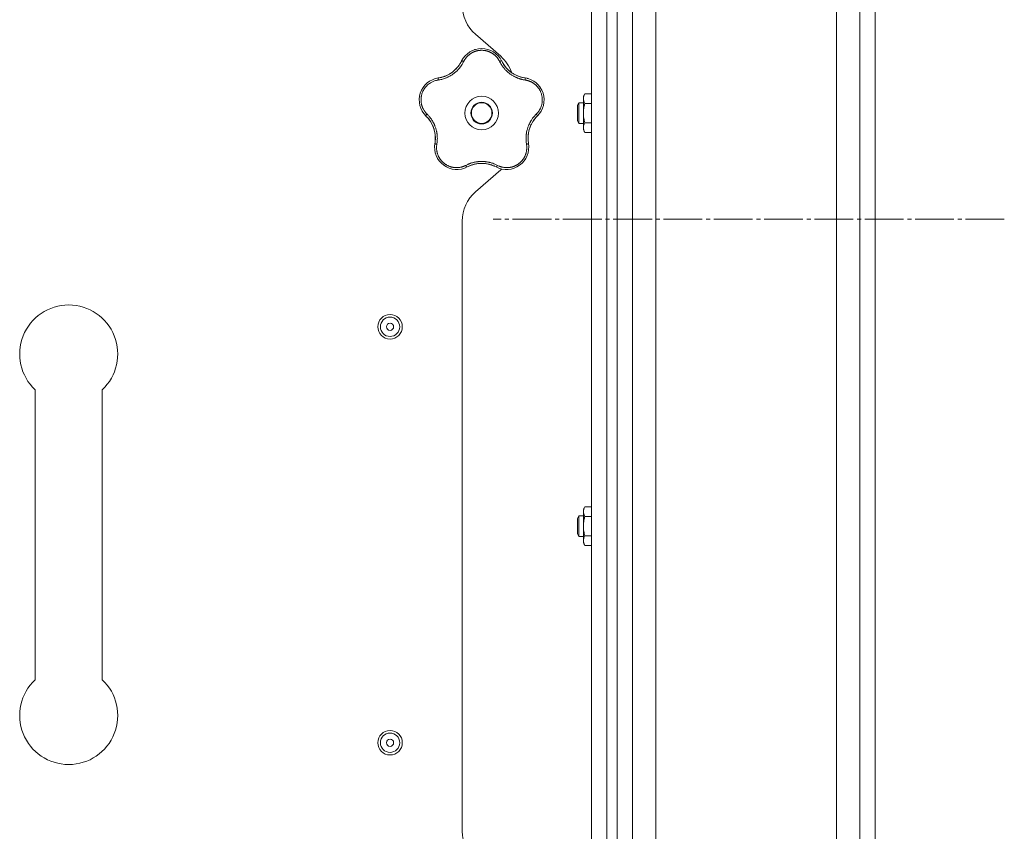
# Model space of a CAD drawing. Units: millimetres. Extents: x 0 to 21052, y -4 to 7425.
# Drawn here: x 12473 to 12855, y 4327 to 4642 of the extents above; entities that cross this region are included whole.
import ezdxf

# ---------------------------------------------------------------- set-up
doc = ezdxf.new("R2010")
doc.units = ezdxf.units.MM
doc.linetypes.add('K5LT_AXLED', pattern=[19.5, 15, -1.5, 1.5, -1.5])
doc.linetypes.add('K5LT_THIN', pattern=[0])
for name, color, linetype, true_color in [('OSI', 2, 'Continuous', 0xffff00), ('R', 1, 'Continuous', 0xff0000), ('WELDING', 7, 'Continuous', 0xffffff)]:
    doc.layers.add(name, color=color, linetype=linetype, true_color=true_color)

msp = doc.modelspace()

# ---------------------------------------------------------------- linework, layer by layer
at = {"layer": 'OSI', "color": 30, "linetype": 'K5LT_AXLED', "lineweight": 18, "true_color": 0xff8000}
msp.add_line((12854.92, 4564.2), (12656.92, 4564.2), dxfattribs=at)
at = {"layer": 'R', "color": 7, "linetype": 'K5LT_THIN', "lineweight": 18}
for p, q in [((12789.92, 3329.06), (12789.92, 5799.34)), ((12798.92, 5799.34), (12798.92, 3329.06)), ((12804.92, 3332.82), (12804.92, 5795.59)), ((12804.92, 5777.59), (12804.92, 3350.82)), ((12694.92, 5773.35), (12694.92, 4077.35)), ((12700.92, 5773.35), (12700.92, 4077.35)), ((12704.92, 4077.35), (12704.92, 5773.35)), ((12704.92, 5773.35), (12704.92, 4077.35)), ((12710.92, 3329.14), (12710.92, 5775.35)), ((12719.92, 5775.35), (12719.92, 3329.14)), ((12659.8, 4627.33), (12650.05, 4635.87)), ((12692.4, 4612.85), (12691.82, 4611.85)), ((12694.92, 4612.85), (12692.4, 4612.85)), ((12690.1, 4609.35), (12689.52, 4608.35)), ((12691.82, 4609.35), (12690.1, 4609.35)), ((12690.1, 4605.35), (12690.1, 4609.35)), ((12691.82, 4605.35), (12691.82, 4611.85)), ((12694.92, 4609.1), (12692.4, 4609.1)), ((12689.52, 4605.35), (12689.52, 4608.35)), ((12689.52, 4602.35), (12689.52, 4605.35)), ((12690.1, 4601.35), (12690.1, 4605.35)), ((12691.82, 4598.85), (12691.82, 4605.35)), ((12690.1, 4601.35), (12689.52, 4602.35)), ((12691.82, 4601.35), (12690.1, 4601.35)), ((12694.92, 4601.59), (12692.4, 4601.59)), ((12692.4, 4597.84), (12691.82, 4598.85)), ((12694.92, 4597.84), (12692.4, 4597.84)), ((12650.05, 4574.83), (12659.8, 4583.37)), ((12644.92, 4327.15), (12644.92, 4563.54)), ((12479.42, 4498.16), (12479.42, 4385.87)), ((12505.42, 4498.16), (12505.42, 4385.87)), ((12692.4, 4452.85), (12691.82, 4451.85)), ((12694.92, 4452.85), (12692.4, 4452.85)), ((12690.1, 4449.35), (12689.52, 4448.35)), ((12689.52, 4445.35), (12689.52, 4448.35)), ((12691.82, 4449.35), (12690.1, 4449.35)), ((12690.1, 4445.35), (12690.1, 4449.35)), ((12691.82, 4445.35), (12691.82, 4451.85)), ((12694.92, 4449.1), (12692.4, 4449.1)), ((12689.52, 4442.35), (12689.52, 4445.35)), ((12690.1, 4441.35), (12690.1, 4445.35)), ((12691.82, 4438.85), (12691.82, 4445.35)), ((12690.1, 4441.35), (12689.52, 4442.35)), ((12691.82, 4441.35), (12690.1, 4441.35)), ((12694.92, 4441.59), (12692.4, 4441.59)), ((12692.4, 4437.84), (12691.82, 4438.85)), ((12694.92, 4437.84), (12692.4, 4437.84))]:
    msp.add_line(p, q, dxfattribs=at)
for centre, radius in [((12652.42, 4605.35), 6.5), ((12652.42, 4605.35), 4.2), ((12652.42, 4605.35), 4), ((12616.92, 4522.57), 4.75), ((12616.92, 4522.57), 3.75), ((12616.92, 4522.57), 1.4), ((12616.92, 4361.46), 4.75), ((12616.92, 4361.46), 3.75), ((12616.92, 4361.46), 1.4)]:
    msp.add_circle(centre, radius, dxfattribs=at)
for centre, radius, start, end in [((12659.92, 4647.15), 15, 180, 228.8141), ((12652.42, 4621.71), 8.64, 26.2391, 153.7609), ((12633.91, 4630.83), 12, 291.9851, 333.7609), ((12649.92, 4616.04), 15, 19.2239, 48.8141), ((12670.94, 4630.83), 12, 206.2391, 209.3983), ((12670.94, 4630.83), 12, 209.3983, 261.7609), ((12636.87, 4610.4), 8.64, 98.2391, 225.7609), ((12633.91, 4630.83), 12, 278.2391, 281.3983), ((12633.91, 4630.83), 12, 281.3983, 291.9851), ((12667.98, 4610.4), 8.64, 314.2391, 81.7609), ((12622.47, 4595.61), 12, 353.3983, 45.7609), ((12682.38, 4595.61), 12, 137.3983, 189.7609), ((12682.38, 4595.61), 12, 134.2391, 137.3983), ((12642.81, 4592.11), 8.64, 170.2391, 297.7609), ((12622.47, 4595.61), 12, 350.2391, 353.3983), ((12662.04, 4592.11), 8.64, 242.2391, 9.7609), ((12652.42, 4573.85), 12, 75.9851, 117.7609), ((12652.42, 4573.85), 12, 62.2391, 75.9851), ((12649.92, 4594.65), 15, 311.1859, 312.9814), ((12659.92, 4563.54), 15, 131.1859, 180), ((12492.42, 4512.01), 19, 90, 226.8264), ((12492.42, 4512.01), 19, 313.1736, 90), ((12492.42, 4372.01), 19, 133.1736, 270), ((12492.42, 4372.01), 19, 270, 46.8264), ((12659.92, 4327.15), 15, 180, 228.8141)]:
    msp.add_arc(centre, radius, start, end, dxfattribs=at)
at = {"layer": 'WELDING', "color": 7, "linetype": 'K5LT_THIN', "lineweight": 18}
for points, knots in [([(12659.37, 4625.34), (12659.3, 4625.47), (12659.18, 4625.7), (12659.01, 4625.98), (12658.88, 4626.19), (12658.76, 4626.36), (12658.64, 4626.53), (12658.49, 4626.72), (12658.33, 4626.92), (12658.15, 4627.13), (12657.96, 4627.34), (12657.74, 4627.55), (12657.51, 4627.75), (12657.28, 4627.95), (12657.02, 4628.15), (12656.76, 4628.33), (12656.5, 4628.5), (12656.24, 4628.65), (12655.99, 4628.79), (12655.73, 4628.92), (12655.46, 4629.04), (12655.2, 4629.15), (12654.94, 4629.24), (12654.68, 4629.33), (12654.38, 4629.41), (12654.06, 4629.49), (12653.75, 4629.55), (12653.45, 4629.59), (12653.13, 4629.63), (12652.81, 4629.65), (12652.48, 4629.66), (12652.17, 4629.66), (12651.87, 4629.64), (12651.61, 4629.62), (12651.35, 4629.59), (12651.1, 4629.55), (12650.83, 4629.5), (12650.57, 4629.44), (12650.32, 4629.37), (12650.07, 4629.29), (12649.79, 4629.2), (12649.5, 4629.09), (12649.2, 4628.96), (12648.93, 4628.83), (12648.68, 4628.7), (12648.44, 4628.56), (12648.2, 4628.41), (12647.97, 4628.25), (12647.74, 4628.08), (12647.51, 4627.9), (12647.28, 4627.71), (12647.06, 4627.5), (12646.85, 4627.29), (12646.64, 4627.07), (12646.46, 4626.85), (12646.28, 4626.63), (12646.12, 4626.41), (12645.96, 4626.19), (12645.81, 4625.94), (12645.65, 4625.66), (12645.54, 4625.45), (12645.48, 4625.34)], [0, 0, 0, 0, 1.588639, 2.790017, 3.617953, 4.280461, 5.06279, 5.928768, 6.896656, 7.822876, 8.914545, 9.990874, 11.089442, 12.215225, 13.372546, 14.556227, 15.704728, 16.771053, 17.742934, 18.793793, 19.847068, 20.953932, 21.812761, 22.785209, 23.97148, 25.161508, 26.276773, 27.368617, 28.435051, 29.691439, 30.787896, 32.000272, 33.01457, 33.985809, 34.85019, 35.757628, 36.766418, 37.732537, 38.605019, 39.556879, 40.578799, 41.775122, 42.920669, 44.052569, 45.009762, 45.98823, 46.982366, 48.058977, 49.035494, 50.076125, 51.16909, 52.281514, 53.372808, 54.442974, 55.502486, 56.519577, 57.494248, 58.438954, 59.482733, 60.625584, 62, 62, 62, 62]), ([(12649.56, 4629.86), (12649.59, 4629.87), (12649.62, 4629.88), (12649.69, 4629.9), (12649.72, 4629.91), (12649.78, 4629.93), (12649.81, 4629.94), (12649.88, 4629.96), (12649.91, 4629.97), (12649.98, 4629.99), (12650.01, 4630), (12650.04, 4630.01)], [0, 0, 0, 0, 0.6, 0.6, 1.2, 1.2, 1.8, 1.8, 2.4, 2.4, 3, 3, 3, 3]), ([(12645.48, 4625.34), (12645.36, 4625.12), (12645.16, 4624.74), (12644.9, 4624.28), (12644.71, 4623.98), (12644.56, 4623.76), (12644.4, 4623.53), (12644.21, 4623.27), (12644.01, 4623), (12643.8, 4622.74), (12643.56, 4622.47), (12643.3, 4622.18), (12643.03, 4621.89), (12642.73, 4621.61), (12642.41, 4621.31), (12642.03, 4620.99), (12641.61, 4620.65), (12641.18, 4620.34), (12640.75, 4620.05), (12640.34, 4619.81), (12639.93, 4619.57), (12639.51, 4619.36), (12639.06, 4619.14), (12638.63, 4618.96), (12638.17, 4618.78), (12637.61, 4618.59), (12636.95, 4618.4), (12636.24, 4618.24), (12635.78, 4618.16), (12635.56, 4618.13)], [0, 0, 0, 0, 1.806077, 3.048242, 3.738576, 4.289577, 4.945781, 5.732086, 6.560273, 7.339946, 8.109559, 9.081413, 10.032724, 10.913863, 11.922242, 13.128842, 14.39851, 15.694166, 16.859167, 18.073259, 19.003483, 20.205465, 21.344269, 22.468443, 23.482152, 24.86412, 26.644959, 28.428316, 30, 30, 30, 30]), ([(12644.35, 4624.91), (12644.24, 4624.73), (12644.13, 4624.54), (12643.9, 4624.19), (12643.78, 4624.01), (12643.54, 4623.66), (12643.41, 4623.49), (12643.14, 4623.16), (12643, 4623), (12642.71, 4622.68), (12642.57, 4622.52), (12642.41, 4622.37)], [0, 0, 0, 0, 2.4, 2.4, 4.8, 4.8, 7.2, 7.2, 9.6, 9.6, 12, 12, 12, 12]), ([(12645.48, 4625.34), (12645.42, 4625.37), (12645.31, 4625.42), (12645.15, 4625.47), (12645.02, 4625.51), (12644.91, 4625.54), (12644.82, 4625.56), (12644.74, 4625.56), (12644.69, 4625.55), (12644.68, 4625.54), (12644.67, 4625.53)], [0, 0, 0, 0, 1.621432, 3.086279, 4.387981, 5.727803, 7.016433, 8.445905, 9.761515, 11, 11, 11, 11]), ([(12644.99, 4626.11), (12645, 4626.14), (12645.02, 4626.17), (12645.06, 4626.23), (12645.08, 4626.26), (12645.12, 4626.32), (12645.14, 4626.35), (12645.17, 4626.41), (12645.19, 4626.44), (12645.23, 4626.5), (12645.25, 4626.53), (12645.27, 4626.56)], [0, 0, 0, 0, 0.8, 0.8, 1.6, 1.6, 2.4, 2.4, 3.2, 3.2, 4, 4, 4, 4]), ([(12659.37, 4625.34), (12659.43, 4625.37), (12659.54, 4625.42), (12659.7, 4625.47), (12659.83, 4625.51), (12659.94, 4625.54), (12660.03, 4625.56), (12660.11, 4625.56), (12660.16, 4625.55), (12660.17, 4625.54), (12660.18, 4625.53)], [0, 0, 0, 0, 1.621438, 3.086299, 4.388011, 5.72784, 7.016469, 8.44594, 9.761539, 11, 11, 11, 11]), ([(12669.29, 4618.13), (12669.03, 4618.18), (12668.59, 4618.25), (12668.06, 4618.37), (12667.71, 4618.46), (12667.42, 4618.54), (12667.11, 4618.64), (12666.79, 4618.74), (12666.47, 4618.86), (12666.16, 4618.99), (12665.8, 4619.14), (12665.43, 4619.31), (12665.02, 4619.52), (12664.6, 4619.75), (12664.15, 4620.02), (12663.73, 4620.3), (12663.32, 4620.6), (12662.92, 4620.9), (12662.51, 4621.24), (12662.13, 4621.59), (12661.76, 4621.95), (12661.42, 4622.31), (12661.12, 4622.66), (12660.8, 4623.05), (12660.45, 4623.52), (12660.06, 4624.1), (12659.69, 4624.72), (12659.47, 4625.14), (12659.37, 4625.34)], [0, 0, 0, 0, 1.817349, 3.056387, 3.728657, 4.348504, 5.109782, 5.915676, 6.67712, 7.426842, 8.250117, 9.264083, 10.211416, 11.373776, 12.510973, 13.7579, 14.782653, 15.975674, 17.163136, 18.347873, 19.505889, 20.608274, 21.70244, 22.676394, 24.020369, 25.749851, 27.48879, 29, 29, 29, 29]), ([(12660.48, 4624.94), (12660.56, 4624.81), (12660.63, 4624.69), (12660.79, 4624.43), (12660.86, 4624.31), (12661.03, 4624.06), (12661.11, 4623.94), (12661.29, 4623.7), (12661.37, 4623.58), (12661.56, 4623.35), (12661.65, 4623.23), (12661.74, 4623.12)], [0, 0, 0, 0, 4, 4, 8, 8, 12, 12, 16, 16, 20, 20, 20, 20]), ([(12660.48, 4624.94), (12660.66, 4624.63), (12660.85, 4624.33), (12661.29, 4623.68), (12661.55, 4623.34), (12662.11, 4622.7), (12662.4, 4622.39), (12663.02, 4621.8), (12663.35, 4621.53), (12664.08, 4620.97), (12664.49, 4620.7), (12664.92, 4620.45)], [0, 0, 0, 0, 6.467769, 6.467769, 14.067769, 14.067769, 21.667769, 21.667769, 29.267769, 29.267769, 38, 38, 38, 38]), ([(12636.28, 4619.07), (12636.63, 4619.14), (12636.98, 4619.22), (12637.73, 4619.45), (12638.13, 4619.59), (12638.92, 4619.92), (12639.3, 4620.1), (12640.05, 4620.51), (12640.41, 4620.74), (12641.17, 4621.26), (12641.56, 4621.57), (12641.92, 4621.9)], [0, 0, 0, 0, 6.467769, 6.467769, 14.067769, 14.067769, 21.667769, 21.667769, 29.267769, 29.267769, 38, 38, 38, 38]), ([(12668.53, 4619.07), (12668.33, 4619.12), (12668.12, 4619.17), (12667.71, 4619.27), (12667.5, 4619.33), (12667.1, 4619.46), (12666.89, 4619.53), (12666.49, 4619.68), (12666.3, 4619.76), (12665.9, 4619.94), (12665.71, 4620.03), (12665.52, 4620.13)], [0, 0, 0, 0, 2.4, 2.4, 4.8, 4.8, 7.2, 7.2, 9.6, 9.6, 12, 12, 12, 12]), ([(12635.56, 4618.13), (12635.1, 4618.05), (12634.25, 4617.87), (12633.13, 4617.38), (12632.22, 4616.83), (12631.48, 4616.24), (12630.85, 4615.6), (12630.3, 4614.9), (12629.85, 4614.18), (12629.52, 4613.48), (12629.29, 4612.86), (12629.15, 4612.35), (12629.06, 4611.94), (12629, 4611.6), (12628.97, 4611.29), (12628.94, 4611.01), (12628.93, 4610.72), (12628.92, 4610.4), (12628.93, 4610.06), (12628.96, 4609.74), (12628.99, 4609.41), (12629.05, 4609.09), (12629.11, 4608.75), (12629.19, 4608.44), (12629.27, 4608.17), (12629.35, 4607.93), (12629.44, 4607.68), (12629.56, 4607.38), (12629.73, 4607.01), (12629.96, 4606.59), (12630.22, 4606.17), (12630.52, 4605.75), (12630.82, 4605.39), (12631.07, 4605.11), (12631.21, 4604.97), (12631.26, 4604.92)], [0, 0, 0, 0, 2.918938, 5.486355, 7.702252, 9.554889, 11.44149, 13.297401, 15.096376, 16.728585, 18.107727, 19.19704, 20.01599, 20.715528, 21.341565, 21.928027, 22.474914, 23.184078, 23.877432, 24.608043, 25.202894, 25.931966, 26.674748, 27.366842, 27.924608, 28.415488, 28.941478, 29.604681, 30.47888, 31.501673, 32.570109, 33.610407, 34.742894, 35.539425, 36, 36, 36, 36]), ([(12635.56, 4618.13), (12635.55, 4618.2), (12635.54, 4618.32), (12635.53, 4618.48), (12635.53, 4618.62), (12635.54, 4618.73), (12635.55, 4618.83), (12635.57, 4618.9), (12635.6, 4618.94), (12635.62, 4618.95), (12635.63, 4618.96)], [0, 0, 0, 0, 1.621438, 3.086299, 4.388011, 5.72784, 7.016469, 8.44594, 9.761539, 11, 11, 11, 11]), ([(12636.28, 4619.07), (12636.43, 4619.1), (12636.57, 4619.13), (12636.85, 4619.2), (12637, 4619.23), (12637.28, 4619.31), (12637.42, 4619.36), (12637.71, 4619.45), (12637.85, 4619.49), (12638.12, 4619.6), (12638.26, 4619.65), (12638.4, 4619.7)], [0, 0, 0, 0, 4, 4, 8, 8, 12, 12, 16, 16, 20, 20, 20, 20]), ([(12669.29, 4618.13), (12669.3, 4618.2), (12669.31, 4618.32), (12669.32, 4618.48), (12669.32, 4618.62), (12669.31, 4618.73), (12669.29, 4618.83), (12669.27, 4618.9), (12669.25, 4618.94), (12669.23, 4618.95), (12669.22, 4618.96)], [0, 0, 0, 0, 1.621432, 3.086279, 4.387981, 5.727803, 7.016433, 8.445905, 9.761515, 11, 11, 11, 11]), ([(12673.58, 4604.92), (12673.72, 4605.06), (12673.97, 4605.32), (12674.29, 4605.71), (12674.55, 4606.06), (12674.77, 4606.39), (12674.96, 4606.73), (12675.15, 4607.09), (12675.35, 4607.52), (12675.54, 4608.03), (12675.71, 4608.61), (12675.83, 4609.2), (12675.9, 4609.77), (12675.93, 4610.31), (12675.92, 4610.82), (12675.88, 4611.34), (12675.8, 4611.89), (12675.67, 4612.47), (12675.49, 4613.04), (12675.28, 4613.57), (12675.07, 4614.01), (12674.87, 4614.38), (12674.68, 4614.68), (12674.5, 4614.95), (12674.33, 4615.17), (12674.17, 4615.38), (12673.99, 4615.59), (12673.81, 4615.78), (12673.61, 4615.99), (12673.37, 4616.22), (12673.09, 4616.46), (12672.81, 4616.68), (12672.55, 4616.87), (12672.31, 4617.02), (12672.06, 4617.17), (12671.8, 4617.31), (12671.53, 4617.45), (12671.25, 4617.58), (12670.98, 4617.69), (12670.7, 4617.79), (12670.43, 4617.88), (12670.14, 4617.96), (12669.83, 4618.03), (12669.54, 4618.09), (12669.37, 4618.12), (12669.29, 4618.13)], [0, 0, 0, 0, 1.547907, 2.920879, 4.094019, 5.086768, 6.116008, 7.206638, 8.395699, 9.913838, 11.554042, 13.234437, 14.729386, 16.147269, 17.513478, 18.828893, 20.293465, 21.880846, 23.543198, 25.066026, 26.395915, 27.471611, 28.40629, 29.230313, 29.9831, 30.664651, 31.374731, 32.086551, 32.787742, 33.747533, 34.706686, 35.77289, 36.530663, 37.321274, 38.06804, 38.846227, 39.692119, 40.494637, 41.321953, 42.08247, 42.848853, 43.634128, 44.562197, 45.371012, 46, 46, 46, 46]), ([(12669.87, 4618.84), (12669.9, 4618.83), (12669.94, 4618.82), (12670.01, 4618.8), (12670.04, 4618.8), (12670.11, 4618.78), (12670.15, 4618.77), (12670.2, 4618.75), (12670.22, 4618.75), (12670.24, 4618.74), (12670.24, 4618.74), (12670.25, 4618.74), (12670.26, 4618.74), (12670.27, 4618.73), (12670.28, 4618.73), (12670.33, 4618.72), (12670.36, 4618.71), (12670.39, 4618.7)], [0, 0, 0, 0, 0.8, 0.8, 1.6, 1.6, 2.4, 2.4, 2.843767, 2.843767, 2.90728, 2.90728, 3.034304, 3.034304, 3.288353, 3.288353, 4, 4, 4, 4]), ([(12674.85, 4615.65), (12674.87, 4615.62), (12674.89, 4615.59), (12674.93, 4615.54), (12674.95, 4615.51), (12674.99, 4615.46), (12675.01, 4615.43), (12675.05, 4615.38), (12675.07, 4615.35), (12675.11, 4615.29), (12675.13, 4615.26), (12675.15, 4615.24)], [0, 0, 0, 0, 0.6, 0.6, 1.2, 1.2, 1.8, 1.8, 2.4, 2.4, 3, 3, 3, 3]), ([(12692.4, 4612.85), (12692.3, 4612.67), (12692.15, 4612.38), (12692, 4612), (12691.93, 4611.78), (12691.88, 4611.56), (12691.84, 4611.32), (12691.82, 4611.04), (12691.83, 4610.79), (12691.85, 4610.57), (12691.89, 4610.36), (12691.94, 4610.14), (12692.04, 4609.85), (12692.18, 4609.51), (12692.33, 4609.23), (12692.4, 4609.1)], [0, 0, 0, 0, 2.402098, 3.730014, 4.86269, 5.269184, 6.530032, 7.866512, 8.778571, 9.697781, 10.615939, 11.535476, 12.447686, 14.229245, 16, 16, 16, 16]), ([(12628.23, 4610.2), (12628.23, 4610.23), (12628.23, 4610.26), (12628.23, 4610.33), (12628.22, 4610.36), (12628.22, 4610.43), (12628.23, 4610.47), (12628.23, 4610.53), (12628.23, 4610.57), (12628.23, 4610.63), (12628.23, 4610.67), (12628.23, 4610.7)], [0, 0, 0, 0, 0.6, 0.6, 1.2, 1.2, 1.8, 1.8, 2.4, 2.4, 3, 3, 3, 3]), ([(12692.4, 4609.1), (12692.26, 4608.61), (12692.09, 4607.91), (12691.94, 4606.99), (12691.87, 4606.38), (12691.83, 4605.83), (12691.82, 4605.49), (12691.82, 4605.35)], [0, 0, 0, 0, 3.21606, 4.562169, 5.85444, 7.091223, 8, 8, 8, 8]), ([(12630.38, 4604.69), (12630.36, 4604.72), (12630.34, 4604.74), (12630.29, 4604.8), (12630.27, 4604.82), (12630.22, 4604.88), (12630.2, 4604.91), (12630.16, 4604.95), (12630.15, 4604.96), (12630.14, 4604.98), (12630.13, 4604.98), (12630.13, 4604.99), (12630.13, 4605), (12630.11, 4605.01), (12630.11, 4605.02), (12630.08, 4605.05), (12630.06, 4605.08), (12630.04, 4605.1)], [0, 0, 0, 0, 0.8, 0.8, 1.6, 1.6, 2.4, 2.4, 2.843763, 2.843763, 2.90727, 2.90727, 3.034285, 3.034285, 3.288315, 3.288315, 4, 4, 4, 4]), ([(12630.84, 4604.21), (12630.83, 4604.22), (12630.82, 4604.25), (12630.83, 4604.31), (12630.87, 4604.38), (12630.91, 4604.47), (12630.98, 4604.58), (12631.07, 4604.69), (12631.16, 4604.81), (12631.23, 4604.88), (12631.26, 4604.92)], [0, 0, 0, 0, 1.621427, 3.086268, 4.387968, 5.727789, 7.01642, 8.445896, 9.76151, 11, 11, 11, 11]), ([(12631.26, 4604.92), (12631.42, 4604.76), (12631.7, 4604.47), (12632.03, 4604.11), (12632.25, 4603.85), (12632.43, 4603.62), (12632.62, 4603.38), (12632.84, 4603.09), (12633.05, 4602.77), (12633.25, 4602.46), (12633.43, 4602.16), (12633.61, 4601.85), (12633.76, 4601.56), (12633.9, 4601.29), (12634.03, 4601.01), (12634.18, 4600.68), (12634.35, 4600.27), (12634.53, 4599.77), (12634.7, 4599.24), (12634.85, 4598.72), (12634.95, 4598.28), (12635.02, 4597.91), (12635.08, 4597.58), (12635.13, 4597.25), (12635.17, 4596.92), (12635.2, 4596.55), (12635.24, 4596.1), (12635.25, 4595.46), (12635.23, 4594.7), (12635.16, 4593.94), (12635.09, 4593.46), (12635.06, 4593.25)], [0, 0, 0, 0, 1.727408, 2.974632, 3.768312, 4.332237, 5.132577, 6.060468, 7.124349, 8.007083, 8.876264, 9.745003, 10.597172, 11.347399, 12.000472, 12.937852, 14.052214, 15.351766, 16.862036, 18.235343, 19.406118, 20.207407, 21.061229, 21.907495, 22.709797, 23.557719, 24.669463, 26.152639, 28.388286, 30.39999, 32, 32, 32, 32]), ([(12669.79, 4593.25), (12669.76, 4593.48), (12669.71, 4593.87), (12669.65, 4594.36), (12669.62, 4594.7), (12669.61, 4594.99), (12669.6, 4595.31), (12669.6, 4595.69), (12669.61, 4596.08), (12669.64, 4596.46), (12669.67, 4596.81), (12669.71, 4597.15), (12669.75, 4597.48), (12669.8, 4597.78), (12669.89, 4598.25), (12670.02, 4598.78), (12670.19, 4599.39), (12670.35, 4599.88), (12670.53, 4600.34), (12670.69, 4600.72), (12670.84, 4601.06), (12670.99, 4601.37), (12671.14, 4601.66), (12671.29, 4601.93), (12671.44, 4602.2), (12671.62, 4602.5), (12671.87, 4602.88), (12672.23, 4603.4), (12672.68, 4603.96), (12673.16, 4604.5), (12673.46, 4604.8), (12673.58, 4604.92)], [0, 0, 0, 0, 1.718167, 2.959506, 3.752744, 4.320463, 5.165508, 6.13812, 7.240659, 8.120264, 8.982141, 9.84107, 10.68392, 11.453849, 12.133712, 14.272714, 15.520951, 16.887763, 18.096277, 19.194412, 20.005062, 20.870988, 21.730148, 22.457498, 23.182243, 24.033053, 25.143393, 26.584198, 28.798673, 30.65723, 32, 32, 32, 32]), ([(12673.58, 4604.92), (12673.63, 4604.87), (12673.71, 4604.78), (12673.81, 4604.65), (12673.89, 4604.54), (12673.95, 4604.44), (12674, 4604.36), (12674.02, 4604.29), (12674.03, 4604.24), (12674.02, 4604.22), (12674.01, 4604.21)], [0, 0, 0, 0, 1.621438, 3.086299, 4.388011, 5.72784, 7.016469, 8.44594, 9.761539, 11, 11, 11, 11]), ([(12691.82, 4605.35), (12691.82, 4605.14), (12691.84, 4604.74), (12691.89, 4604.07), (12692.04, 4603.01), (12692.24, 4602.17), (12692.4, 4601.59)], [0, 0, 0, 0, 1.115878, 2.250975, 3.703524, 7, 7, 7, 7]), ([(12631.32, 4603.71), (12631.47, 4603.55), (12631.6, 4603.39), (12631.87, 4603.07), (12632.01, 4602.9), (12632.26, 4602.55), (12632.38, 4602.38), (12632.62, 4602.02), (12632.73, 4601.84), (12632.94, 4601.47), (12633.05, 4601.28), (12633.14, 4601.09)], [0, 0, 0, 0, 2.4, 2.4, 4.8, 4.8, 7.2, 7.2, 9.6, 9.6, 12, 12, 12, 12]), ([(12673.55, 4603.74), (12673.31, 4603.47), (12673.08, 4603.2), (12672.6, 4602.58), (12672.36, 4602.23), (12671.92, 4601.5), (12671.71, 4601.12), (12671.35, 4600.35), (12671.19, 4599.95), (12670.89, 4599.09), (12670.75, 4598.61), (12670.65, 4598.13)], [0, 0, 0, 0, 6.467769, 6.467769, 14.067769, 14.067769, 21.667769, 21.667769, 29.267769, 29.267769, 38, 38, 38, 38]), ([(12673.55, 4603.74), (12673.45, 4603.63), (12673.35, 4603.52), (12673.16, 4603.29), (12673.07, 4603.18), (12672.88, 4602.95), (12672.79, 4602.83), (12672.62, 4602.59), (12672.53, 4602.47), (12672.37, 4602.23), (12672.29, 4602.1), (12672.21, 4601.98)], [0, 0, 0, 0, 4, 4, 8, 8, 12, 12, 16, 16, 20, 20, 20, 20]), ([(12692.4, 4601.59), (12692.3, 4601.41), (12692.15, 4601.13), (12692, 4600.74), (12691.93, 4600.52), (12691.88, 4600.3), (12691.84, 4600.06), (12691.82, 4599.78), (12691.83, 4599.53), (12691.85, 4599.32), (12691.89, 4599.1), (12691.94, 4598.88), (12692.04, 4598.6), (12692.18, 4598.25), (12692.33, 4597.98), (12692.4, 4597.84)], [0, 0, 0, 0, 2.402098, 3.730014, 4.86269, 5.269184, 6.530032, 7.866512, 8.778571, 9.697781, 10.615939, 11.535476, 12.447686, 14.229245, 16, 16, 16, 16]), ([(12634.39, 4594.23), (12634.43, 4594.59), (12634.45, 4594.95), (12634.47, 4595.73), (12634.46, 4596.15), (12634.39, 4597), (12634.34, 4597.43), (12634.18, 4598.27), (12634.08, 4598.68), (12633.81, 4599.56), (12633.64, 4600.02), (12633.44, 4600.47)], [0, 0, 0, 0, 6.467769, 6.467769, 14.067769, 14.067769, 21.667769, 21.667769, 29.267769, 29.267769, 38, 38, 38, 38]), ([(12670.46, 4594.27), (12670.43, 4594.48), (12670.42, 4594.69), (12670.39, 4595.11), (12670.38, 4595.33), (12670.38, 4595.75), (12670.39, 4595.97), (12670.41, 4596.4), (12670.42, 4596.61), (12670.47, 4597.04), (12670.49, 4597.25), (12670.53, 4597.46)], [0, 0, 0, 0, 2.4, 2.4, 4.8, 4.8, 7.2, 7.2, 9.6, 9.6, 12, 12, 12, 12]), ([(12634.29, 4593.58), (12634.29, 4593.57), (12634.3, 4593.54), (12634.35, 4593.5), (12634.42, 4593.45), (12634.51, 4593.41), (12634.62, 4593.37), (12634.76, 4593.33), (12634.91, 4593.29), (12635.01, 4593.26), (12635.06, 4593.25)], [0, 0, 0, 0, 1.621432, 3.086277, 4.387982, 5.727798, 7.016418, 8.445869, 9.761486, 11, 11, 11, 11]), ([(12634.39, 4594.23), (12634.4, 4594.38), (12634.42, 4594.53), (12634.44, 4594.82), (12634.45, 4594.97), (12634.46, 4595.26), (12634.47, 4595.41), (12634.47, 4595.71), (12634.46, 4595.85), (12634.45, 4596.15), (12634.45, 4596.3), (12634.44, 4596.45)], [0, 0, 0, 0, 4, 4, 8, 8, 12, 12, 16, 16, 20, 20, 20, 20]), ([(12670.56, 4593.58), (12670.56, 4593.57), (12670.55, 4593.54), (12670.5, 4593.5), (12670.43, 4593.45), (12670.34, 4593.41), (12670.22, 4593.37), (12670.09, 4593.33), (12669.94, 4593.29), (12669.84, 4593.26), (12669.79, 4593.25)], [0, 0, 0, 0, 1.621427, 3.086268, 4.387968, 5.727789, 7.01642, 8.445896, 9.76151, 11, 11, 11, 11]), ([(12635.06, 4593.25), (12635.03, 4593.06), (12634.99, 4592.75), (12634.95, 4592.35), (12634.94, 4592.04), (12634.94, 4591.72), (12634.96, 4591.37), (12635, 4591), (12635.05, 4590.63), (12635.12, 4590.31), (12635.19, 4590), (12635.28, 4589.67), (12635.4, 4589.3), (12635.54, 4588.94), (12635.68, 4588.64), (12635.82, 4588.36), (12635.96, 4588.11), (12636.11, 4587.85), (12636.27, 4587.6), (12636.45, 4587.35), (12636.64, 4587.1), (12636.84, 4586.86), (12637.04, 4586.64), (12637.26, 4586.42), (12637.48, 4586.2), (12637.73, 4585.99), (12637.97, 4585.8), (12638.22, 4585.61), (12638.47, 4585.44), (12638.73, 4585.29), (12639, 4585.13), (12639.28, 4584.99), (12639.59, 4584.84), (12639.89, 4584.72), (12640.18, 4584.61), (12640.48, 4584.52), (12640.78, 4584.44), (12641.08, 4584.37), (12641.36, 4584.31), (12641.63, 4584.27), (12641.93, 4584.24), (12642.26, 4584.21), (12642.65, 4584.2), (12643.02, 4584.2), (12643.36, 4584.23), (12643.68, 4584.26), (12644, 4584.31), (12644.33, 4584.37), (12644.63, 4584.45), (12644.91, 4584.53), (12645.17, 4584.61), (12645.42, 4584.7), (12645.69, 4584.81), (12645.98, 4584.94), (12646.19, 4585.04), (12646.29, 4585.09)], [0, 0, 0, 0, 1.973984, 3.002978, 3.974719, 5.07224, 6.145189, 7.470397, 8.686772, 9.760974, 10.664798, 11.802207, 13.145326, 14.429491, 15.551218, 16.428266, 17.425557, 18.344501, 19.312154, 20.290379, 21.335816, 22.365554, 23.329596, 24.261979, 25.352516, 26.359735, 27.416764, 28.357821, 29.348271, 30.345022, 31.272446, 32.39695, 33.423987, 34.548064, 35.457204, 36.503669, 37.515537, 38.514198, 39.480343, 40.367032, 41.174265, 42.343338, 43.614905, 44.966529, 45.968922, 46.98141, 48.092282, 49.180455, 50.222325, 51.133538, 52.00264, 52.853237, 53.80648, 54.8554, 56, 56, 56, 56]), ([(12658.56, 4585.09), (12658.76, 4584.99), (12659.04, 4584.86), (12659.39, 4584.71), (12659.62, 4584.63), (12659.86, 4584.55), (12660.12, 4584.47), (12660.42, 4584.4), (12660.78, 4584.32), (12661.21, 4584.26), (12661.63, 4584.22), (12662.02, 4584.2), (12662.38, 4584.2), (12662.73, 4584.22), (12663.06, 4584.25), (12663.36, 4584.29), (12663.64, 4584.34), (12663.93, 4584.4), (12664.23, 4584.48), (12664.53, 4584.57), (12664.83, 4584.67), (12665.12, 4584.79), (12665.41, 4584.91), (12665.68, 4585.04), (12665.92, 4585.17), (12666.15, 4585.3), (12666.38, 4585.45), (12666.63, 4585.62), (12666.87, 4585.79), (12667.1, 4585.98), (12667.32, 4586.17), (12667.53, 4586.36), (12667.71, 4586.54), (12667.89, 4586.73), (12668.05, 4586.91), (12668.2, 4587.1), (12668.37, 4587.31), (12668.54, 4587.55), (12668.71, 4587.8), (12668.86, 4588.06), (12669.01, 4588.32), (12669.13, 4588.56), (12669.25, 4588.83), (12669.38, 4589.13), (12669.51, 4589.48), (12669.62, 4589.84), (12669.72, 4590.23), (12669.8, 4590.62), (12669.86, 4591.04), (12669.89, 4591.44), (12669.91, 4591.81), (12669.9, 4592.17), (12669.89, 4592.53), (12669.85, 4592.89), (12669.81, 4593.13), (12669.79, 4593.25)], [0, 0, 0, 0, 2.174748, 3.04898, 3.778111, 4.610494, 5.525598, 6.443785, 7.7062, 9.115637, 10.620278, 11.852207, 12.928367, 14.178047, 15.242572, 16.212608, 17.064465, 18.048667, 19.080265, 20.074363, 21.083203, 22.103384, 23.165776, 24.108575, 25.021514, 25.783242, 26.716525, 27.650961, 28.63816, 29.595772, 30.558764, 31.475525, 32.297601, 33.104376, 33.895851, 34.629272, 35.509873, 36.478076, 37.496724, 38.460433, 39.42878, 40.339519, 41.170324, 42.282874, 43.432627, 44.782978, 45.977962, 47.387292, 48.759493, 50.088853, 51.276423, 52.410283, 53.59299, 54.789562, 56, 56, 56, 56]), ([(12670.64, 4592.92), (12670.64, 4592.92), (12670.64, 4592.91), (12670.65, 4592.89), (12670.65, 4592.89), (12670.65, 4592.87), (12670.65, 4592.86), (12670.65, 4592.85), (12670.65, 4592.84), (12670.65, 4592.82), (12670.65, 4592.81), (12670.66, 4592.79), (12670.66, 4592.77), (12670.66, 4592.73), (12670.66, 4592.7), (12670.66, 4592.68)], [0, 0, 0, 0, 0.267288, 0.267288, 0.534576, 0.534576, 0.839786, 0.839786, 1.144995, 1.144995, 1.450204, 1.450204, 2.050204, 2.050204, 3, 3, 3, 3]), ([(12646.29, 4585.09), (12646.47, 4585.18), (12646.78, 4585.33), (12647.19, 4585.52), (12647.48, 4585.64), (12647.71, 4585.74), (12647.97, 4585.83), (12648.31, 4585.95), (12648.69, 4586.07), (12649.09, 4586.18), (12649.46, 4586.27), (12649.8, 4586.34), (12650.11, 4586.4), (12650.41, 4586.45), (12650.72, 4586.5), (12651.07, 4586.54), (12651.48, 4586.58), (12651.91, 4586.6), (12652.36, 4586.61), (12652.81, 4586.6), (12653.28, 4586.58), (12653.72, 4586.55), (12654.16, 4586.49), (12654.57, 4586.43), (12654.95, 4586.36), (12655.31, 4586.29), (12655.7, 4586.2), (12656.17, 4586.07), (12656.78, 4585.87), (12657.44, 4585.62), (12658.05, 4585.35), (12658.4, 4585.17), (12658.56, 4585.09)], [0, 0, 0, 0, 1.568754, 2.720468, 3.455143, 4.035071, 4.71873, 5.627142, 6.775192, 7.861294, 8.865708, 9.696051, 10.534933, 11.28107, 12.026502, 12.960996, 14.039707, 15.189044, 16.292287, 17.523288, 18.661527, 19.887641, 20.934128, 22.100995, 23.034804, 23.918107, 24.890527, 26.155969, 27.787244, 29.869403, 31.645946, 33, 33, 33, 33]), ([(12647.46, 4584.77), (12647.65, 4584.86), (12647.85, 4584.94), (12648.24, 4585.1), (12648.44, 4585.17), (12648.85, 4585.3), (12649.05, 4585.37), (12649.47, 4585.48), (12649.68, 4585.53), (12650.1, 4585.62), (12650.31, 4585.66), (12650.52, 4585.7)], [0, 0, 0, 0, 2.4, 2.4, 4.8, 4.8, 7.2, 7.2, 9.6, 9.6, 12, 12, 12, 12]), ([(12657.42, 4584.76), (12657.1, 4584.91), (12656.76, 4585.04), (12656.03, 4585.3), (12655.62, 4585.42), (12654.79, 4585.62), (12654.37, 4585.7), (12653.52, 4585.8), (12653.09, 4585.84), (12652.17, 4585.85), (12651.68, 4585.83), (12651.19, 4585.78)], [0, 0, 0, 0, 6.467769, 6.467769, 14.067769, 14.067769, 21.667769, 21.667769, 29.267769, 29.267769, 38, 38, 38, 38]), ([(12669.05, 4587.06), (12669.03, 4587.03), (12669.01, 4587.01), (12668.97, 4586.95), (12668.95, 4586.93), (12668.9, 4586.86), (12668.88, 4586.83), (12668.85, 4586.79)], [1.06603, 1.06603, 1.06603, 1.06603, 1.613964, 1.613964, 2.213964, 2.213964, 3, 3, 3, 3]), ([(12646.22, 4584.17), (12646.21, 4584.17), (12646.21, 4584.17), (12646.19, 4584.16), (12646.19, 4584.16), (12646.18, 4584.15), (12646.17, 4584.15), (12646.16, 4584.15), (12646.15, 4584.14), (12646.14, 4584.14), (12646.13, 4584.13), (12646.11, 4584.13), (12646.09, 4584.12), (12646.05, 4584.1), (12646.03, 4584.09), (12646.01, 4584.09)], [0.265791, 0.265791, 0.265791, 0.265791, 0.494398, 0.494398, 0.748775, 0.748775, 1.003151, 1.003151, 1.257528, 1.257528, 1.511905, 1.511905, 2.111905, 2.111905, 3, 3, 3, 3]), ([(12646.83, 4584.47), (12646.82, 4584.46), (12646.8, 4584.46), (12646.74, 4584.49), (12646.68, 4584.55), (12646.61, 4584.62), (12646.53, 4584.72), (12646.45, 4584.83), (12646.37, 4584.96), (12646.32, 4585.05), (12646.29, 4585.09)], [0, 0, 0, 0, 1.621427, 3.086268, 4.387968, 5.727789, 7.01642, 8.445896, 9.76151, 11, 11, 11, 11]), ([(12657.42, 4584.76), (12657.29, 4584.82), (12657.15, 4584.88), (12656.88, 4584.99), (12656.74, 4585.05), (12656.47, 4585.15), (12656.33, 4585.2), (12656.04, 4585.29), (12655.9, 4585.33), (12655.62, 4585.42), (12655.48, 4585.45), (12655.33, 4585.49)], [0, 0, 0, 0, 4, 4, 8, 8, 12, 12, 16, 16, 20, 20, 20, 20]), ([(12658.01, 4584.47), (12658.03, 4584.46), (12658.05, 4584.46), (12658.11, 4584.49), (12658.17, 4584.55), (12658.24, 4584.62), (12658.32, 4584.72), (12658.4, 4584.83), (12658.48, 4584.96), (12658.53, 4585.05), (12658.56, 4585.09)], [0, 0, 0, 0, 1.621432, 3.086277, 4.387982, 5.727798, 7.016418, 8.445869, 9.761486, 11, 11, 11, 11]), ([(12692.4, 4452.85), (12692.3, 4452.67), (12692.15, 4452.38), (12692, 4452), (12691.93, 4451.78), (12691.88, 4451.56), (12691.84, 4451.32), (12691.82, 4451.04), (12691.83, 4450.79), (12691.85, 4450.57), (12691.89, 4450.36), (12691.94, 4450.14), (12692.04, 4449.85), (12692.18, 4449.51), (12692.33, 4449.23), (12692.4, 4449.1)], [0, 0, 0, 0, 2.402098, 3.730014, 4.86269, 5.269184, 6.530032, 7.866512, 8.778571, 9.697781, 10.615939, 11.535476, 12.447686, 14.229245, 16, 16, 16, 16]), ([(12692.4, 4449.1), (12692.26, 4448.61), (12692.09, 4447.91), (12691.94, 4446.99), (12691.87, 4446.38), (12691.83, 4445.83), (12691.82, 4445.49), (12691.82, 4445.35)], [0, 0, 0, 0, 3.21606, 4.562169, 5.85444, 7.091223, 8, 8, 8, 8]), ([(12691.82, 4445.35), (12691.82, 4445.14), (12691.84, 4444.74), (12691.89, 4444.07), (12692.04, 4443.01), (12692.24, 4442.17), (12692.4, 4441.59)], [0, 0, 0, 0, 1.115878, 2.250975, 3.703524, 7, 7, 7, 7]), ([(12692.4, 4441.59), (12692.3, 4441.41), (12692.15, 4441.13), (12692, 4440.74), (12691.93, 4440.52), (12691.88, 4440.3), (12691.84, 4440.06), (12691.82, 4439.78), (12691.83, 4439.53), (12691.85, 4439.32), (12691.89, 4439.1), (12691.94, 4438.88), (12692.04, 4438.6), (12692.18, 4438.25), (12692.33, 4437.98), (12692.4, 4437.84)], [0, 0, 0, 0, 2.402098, 3.730014, 4.86269, 5.269184, 6.530032, 7.866512, 8.778571, 9.697781, 10.615939, 11.535476, 12.447686, 14.229245, 16, 16, 16, 16])]:
    msp.add_open_spline(points, degree=3, knots=knots, dxfattribs=at)

doc.saveas('drawing.dxf')
